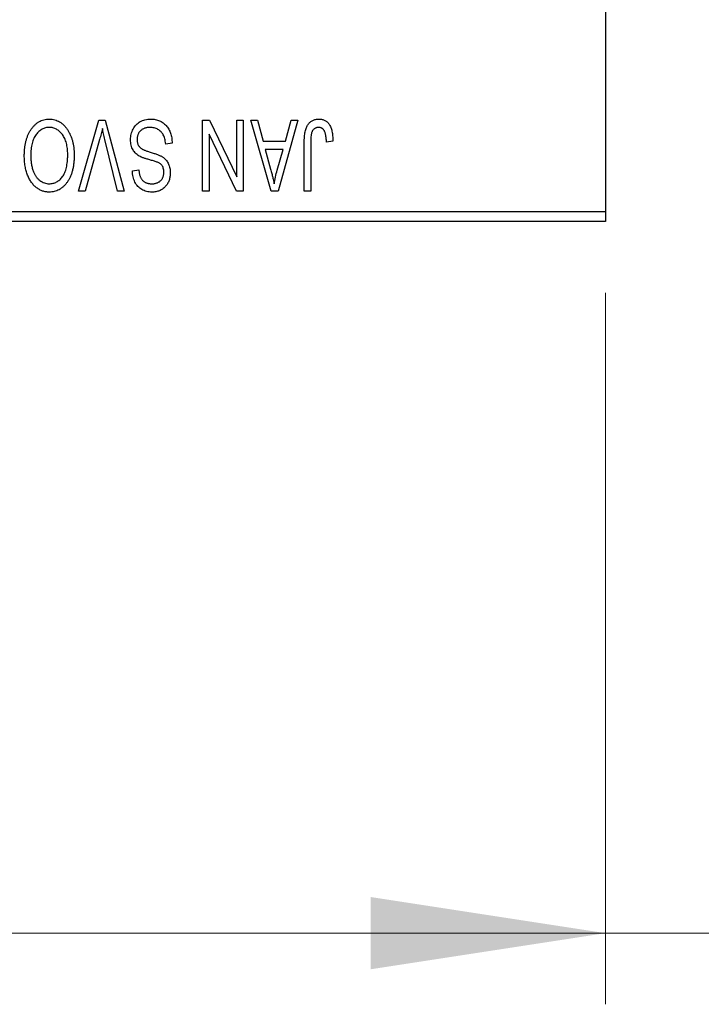
# Model space of a CAD drawing. Units: millimetres. Extents: x 15 to 419, y 5 to 292.
# Drawn here: x 149 to 158, y 190 to 204 of the extents above; entities that cross this region are included whole.
import ezdxf

# ---------------------------------------------------------------- set-up
doc = ezdxf.new("R2010")
doc.units = ezdxf.units.MM
doc.styles.add('SLDTEXTSTYLE0', font='TXT', dxfattribs={"width": 0.75})
doc.dimstyles.new('SLDDIMSTYLE0', dxfattribs={"dimtxt": 3.5, "dimasz": 3.302, "dimexe": 0, "dimexo": 0.0625, "dimgap": 0.875, "dimtad": 1, "dimdec": 1, "dimlfac": 3.5, "dimrnd": 1e-09, "dimzin": 12, "dimdsep": 46, "dimtxsty": 'SLDTEXTSTYLE0', "dimsah": 1, "dimcen": 0.09, "dimadec": 0, "dimazin": 3, "dimtfac": 1, "dimtdec": 1, "dimtofl": 0, "dimtmove": 0, "dimatfit": 3, "dimfxl": 1, "dimfrac": 2, "dimtolj": 1, "dimtzin": 12, "dimarcsym": 0})
doc.dimstyles.new('SLDDIMSTYLE1', dxfattribs={"dimtxt": 3.5, "dimasz": 3.302, "dimexe": 0, "dimexo": 0.0625, "dimgap": 0.875, "dimtad": 1, "dimdec": 0, "dimlfac": 3.5, "dimrnd": 1e-09, "dimzin": 12, "dimdsep": 46, "dimtxsty": 'SLDTEXTSTYLE0', "dimsah": 1, "dimcen": 0.09, "dimadec": 0, "dimazin": 3, "dimtfac": 1, "dimtdec": 0, "dimtmove": 0, "dimatfit": 0, "dimfxl": 1, "dimfrac": 2, "dimtolj": 1, "dimtzin": 12, "dimarcsym": 0})

# ---------------------------------------------------------------- blocks, each defined once
blk = doc.blocks.new('_D')
at = {"color": 7, "linetype": 'Continuous', "lineweight": 0}
for p, q in [((81.654, 200.203), (81.654, 190.203)), ((157.083, 200.203), (157.083, 190.203)), ((81.654, 191.203), (157.083, 191.203))]:
    blk.add_line(p, q, dxfattribs=at)
at = {"color": 7, "linetype": 'Continuous', "lineweight": 18}
for points in [[(81.654, 191.203), (84.956, 190.695), (84.956, 191.711)], [(157.083, 191.203), (153.781, 191.711), (153.781, 190.695)]]:
    blk.add_solid(points, dxfattribs=at)
at = {"color": 7, "linetype": 'Continuous', "lineweight": 18, "insert": (113.55, 195.715), "char_height": 3.5, "attachment_point": 1, "style": 'SLDTEXTSTYLE0'}
blk.add_mtext('264,0', dxfattribs=at)
blk = doc.blocks.new('_D_2')
at = {"color": 7, "linetype": 'Continuous', "lineweight": 0}
for p, q in [((171.654, 212.06), (171.654, 190.203)), ((157.083, 200.203), (157.083, 190.203)), ((157.083, 191.203), (150.733, 191.203)), ((171.654, 191.203), (157.083, 191.203)), ((171.654, 191.203), (178.004, 191.203))]:
    blk.add_line(p, q, dxfattribs=at)
at = {"color": 7, "linetype": 'Continuous', "lineweight": 18}
for points in [[(157.083, 191.203), (153.781, 191.711), (153.781, 190.695)], [(171.654, 191.203), (174.956, 190.695), (174.956, 191.711)]]:
    blk.add_solid(points, dxfattribs=at)
at = {"color": 7, "linetype": 'Continuous', "lineweight": 18, "insert": (161.782, 195.715), "char_height": 3.5, "attachment_point": 1, "style": 'SLDTEXTSTYLE0'}
blk.add_mtext('51', dxfattribs=at)

msp = doc.modelspace()

# ---------------------------------------------------------------- linework, layer by layer
at = {"color": 7, "linetype": 'Continuous', "lineweight": 25}
for p, q in [((157.0829, 233.9171), (157.0829, 201.3457)), ((149.676, 201.6314), (149.9615, 202.6314)), ((149.9615, 202.6314), (150.0504, 202.6314)), ((150.0504, 202.6314), (150.3199, 201.6314)), ((151.4205, 202.6314), (151.5181, 202.6314)), ((151.4205, 201.6314), (151.4205, 202.6314)), ((151.5181, 202.6314), (151.901, 201.8311)), ((151.901, 201.8311), (151.901, 202.6314)), ((151.901, 202.6314), (151.9919, 202.6314)), ((151.9919, 202.6314), (151.9919, 201.6314)), ((152.0958, 202.6314), (152.191, 202.6314)), ((152.386, 201.6314), (152.0958, 202.6314)), ((152.191, 202.6314), (152.2697, 202.3327)), ((152.7582, 202.6314), (152.4816, 201.6314)), ((152.5843, 202.3327), (152.6628, 202.6314)), ((152.6628, 202.6314), (152.7582, 202.6314)), ((149.9719, 202.3569), (149.7712, 201.6314)), ((150.2257, 201.6314), (150.0473, 202.3569)), ((151.5114, 202.4332), (151.5114, 201.6314)), ((151.895, 201.6314), (151.5114, 202.4332)), ((152.2697, 202.3327), (152.5843, 202.3327)), ((153.2517, 202.3327), (153.1608, 202.3197)), ((150.9919, 202.3068), (150.901, 202.2938)), ((152.3006, 202.2158), (152.3759, 201.9411)), ((152.5536, 202.2158), (152.3006, 202.2158)), ((152.4688, 201.9249), (152.5536, 202.2158)), ((152.8491, 201.6314), (152.8491, 202.3102)), ((152.94, 202.3181), (152.94, 201.6314)), ((150.4335, 201.9171), (150.5244, 201.9301)), ((149.7712, 201.6314), (149.676, 201.6314)), ((150.3199, 201.6314), (150.2257, 201.6314)), ((151.5114, 201.6314), (151.4205, 201.6314)), ((151.9919, 201.6314), (151.895, 201.6314)), ((152.4816, 201.6314), (152.386, 201.6314)), ((152.94, 201.6314), (152.8491, 201.6314)), ((143.0829, 201.3457), (157.0829, 201.3457)), ((157.0829, 201.3457), (157.0829, 201.2029)), ((157.0829, 201.2029), (143.0829, 201.2029))]:
    msp.add_line(p, q, dxfattribs=at)
for points, knots in [([(149.0043, 202.4916), (149.0127, 202.5037), (149.0289, 202.5273), (149.0569, 202.5584), (149.0866, 202.5852), (149.1185, 202.6069), (149.1523, 202.6237), (149.188, 202.6358), (149.2257, 202.643), (149.2515, 202.6439), (149.2647, 202.6444)], [0, 0, 0, 0, 0.1394697, 0.271444, 0.397067, 0.5182664, 0.6366687, 0.7547356, 0.8750957, 1, 1, 1, 1]), ([(149.2647, 202.6444), (149.2779, 202.644), (149.3039, 202.6431), (149.3418, 202.6356), (149.3777, 202.623), (149.4117, 202.6059), (149.4436, 202.5835), (149.4733, 202.5562), (149.5011, 202.5241), (149.5173, 202.5), (149.5256, 202.4876)], [0, 0, 0, 0, 0.1242933, 0.2441976, 0.3621021, 0.4804623, 0.6015356, 0.7271827, 0.8593297, 1, 1, 1, 1]), ([(150.4075, 202.3544), (150.408, 202.3679), (150.4088, 202.3945), (150.4156, 202.4335), (150.4271, 202.4705), (150.4426, 202.5054), (150.4622, 202.5374), (150.4852, 202.5656), (150.5116, 202.5898), (150.5412, 202.6098), (150.5741, 202.6256), (150.6104, 202.6364), (150.6496, 202.6433), (150.6768, 202.644), (150.6908, 202.6444)], [0, 0, 0, 0, 0.08866193, 0.17488873, 0.25917381, 0.34300687, 0.4254834, 0.5048292, 0.5819746, 0.65982987, 0.7392218, 0.82111923, 0.90778442, 1, 1, 1, 1]), ([(150.6908, 202.6444), (150.7019, 202.6442), (150.7236, 202.6437), (150.7552, 202.6393), (150.7851, 202.6322), (150.8132, 202.6222), (150.8398, 202.6095), (150.8644, 202.5935), (150.8874, 202.5749), (150.9084, 202.5535), (150.9275, 202.5298), (150.9442, 202.5039), (150.9582, 202.4759), (150.97, 202.446), (150.9793, 202.414), (150.9863, 202.3801), (150.9904, 202.3441), (150.9914, 202.3194), (150.9919, 202.3068)], [0, 0, 0, 0, 0.0654269, 0.1277715, 0.1876133, 0.245982, 0.3035616, 0.3609421, 0.4184609, 0.4773661, 0.5371866, 0.5974411, 0.6585815, 0.7215688, 0.7867768, 0.8543149, 0.9253587, 1, 1, 1, 1]), ([(152.8491, 202.3102), (152.8492, 202.325), (152.8494, 202.3533), (152.8522, 202.3941), (152.8561, 202.4316), (152.8618, 202.4658), (152.8696, 202.4965), (152.8786, 202.5239), (152.8895, 202.548), (152.9022, 202.5689), (152.9166, 202.5867), (152.9322, 202.6022), (152.9492, 202.6154), (152.9679, 202.6259), (152.9877, 202.6344), (153.0089, 202.6402), (153.0315, 202.6437), (153.0471, 202.6442), (153.0551, 202.6444)], [0, 0, 0, 0, 0.0994432, 0.1913077, 0.2757215, 0.3534769, 0.424493, 0.4889624, 0.5481481, 0.6021994, 0.6531279, 0.7024716, 0.7502735, 0.7980754, 0.8461053, 0.8953476, 0.9461125, 1, 1, 1, 1]), ([(153.0551, 202.6444), (153.0628, 202.6443), (153.0778, 202.644), (153.0996, 202.6404), (153.1199, 202.635), (153.1386, 202.6272), (153.1558, 202.6172), (153.1714, 202.6049), (153.1858, 202.5906), (153.1935, 202.5795), (153.1975, 202.5738)], [0, 0, 0, 0, 0.1393215, 0.2716012, 0.3968895, 0.5172935, 0.6360268, 0.7552113, 0.8752185, 1, 1, 1, 1]), ([(148.914, 202.1324), (148.9143, 202.1504), (148.9148, 202.1855), (148.9191, 202.2369), (148.9262, 202.2857), (148.9358, 202.3321), (148.9487, 202.3758), (148.964, 202.4171), (148.9824, 202.4557), (148.9971, 202.4798), (149.0043, 202.4916)], [0, 0, 0, 0, 0.1432681, 0.2804712, 0.4115502, 0.537473, 0.6585546, 0.7751958, 0.8890505, 1, 1, 1, 1]), ([(149.2653, 202.5275), (149.2563, 202.5272), (149.2385, 202.5266), (149.2122, 202.5218), (149.1872, 202.5138), (149.1631, 202.5029), (149.1406, 202.4881), (149.1189, 202.4708), (149.0984, 202.4502), (149.0791, 202.4264), (149.0616, 202.3996), (149.0464, 202.3697), (149.0334, 202.3369), (149.0229, 202.3011), (149.0149, 202.2623), (149.009, 202.2207), (149.0056, 202.176), (149.0052, 202.1452), (149.0049, 202.1294)], [0, 0, 0, 0, 0.050918, 0.1006168, 0.1499277, 0.1991718, 0.249526, 0.3014494, 0.3560342, 0.4136289, 0.4738344, 0.5365596, 0.602769, 0.6729018, 0.7471022, 0.8262232, 0.9105472, 1, 1, 1, 1]), ([(149.5244, 202.1462), (149.5242, 202.1609), (149.5237, 202.1895), (149.5203, 202.2311), (149.5145, 202.2702), (149.5061, 202.3067), (149.4957, 202.3408), (149.4827, 202.3723), (149.4672, 202.4013), (149.4495, 202.4275), (149.4302, 202.4508), (149.4099, 202.4715), (149.3881, 202.4885), (149.3658, 202.503), (149.3421, 202.514), (149.3173, 202.5217), (149.2917, 202.5266), (149.2742, 202.5272), (149.2653, 202.5275)], [0, 0, 0, 0, 0.0857831, 0.1670694, 0.2438012, 0.3163671, 0.3854844, 0.4517505, 0.515395, 0.5768805, 0.6363811, 0.6922655, 0.7457104, 0.7972333, 0.8477956, 0.8979127, 0.9481373, 1, 1, 1, 1]), ([(149.5256, 202.4876), (149.5329, 202.4755), (149.5474, 202.4514), (149.5654, 202.4128), (149.5807, 202.3726), (149.5937, 202.3307), (149.6033, 202.2867), (149.6101, 202.241), (149.6146, 202.1934), (149.6151, 202.1611), (149.6153, 202.1446)], [0, 0, 0, 0, 0.11743202, 0.23493059, 0.35473531, 0.476423, 0.60141578, 0.72995908, 0.86267468, 1, 1, 1, 1]), ([(150.0114, 202.5145), (150.0054, 202.4887), (149.9932, 202.4359), (149.9791, 202.3836), (149.9719, 202.3569)], [0, 0, 0, 0, 0.49015647, 1, 1, 1, 1]), ([(150.0473, 202.3569), (150.044, 202.3707), (150.0375, 202.398), (150.0281, 202.4381), (150.0197, 202.4769), (150.0141, 202.5022), (150.0114, 202.5145)], [0, 0, 0, 0, 0.2644828, 0.5195526, 0.7649478, 1, 1, 1, 1]), ([(150.6827, 202.5275), (150.6756, 202.5274), (150.6618, 202.5271), (150.6417, 202.5248), (150.6228, 202.5212), (150.6051, 202.5159), (150.5886, 202.5093), (150.5734, 202.501), (150.5594, 202.4913), (150.5466, 202.4801), (150.5352, 202.4678), (150.5255, 202.4544), (150.517, 202.4404), (150.5104, 202.4252), (150.5048, 202.4093), (150.5012, 202.3924), (150.4989, 202.3747), (150.4986, 202.3625), (150.4984, 202.3563)], [0, 0, 0, 0, 0.0750222, 0.1454316, 0.2130639, 0.2778946, 0.3403423, 0.4004015, 0.460414, 0.5201242, 0.5792467, 0.6369378, 0.6942433, 0.7520932, 0.8117009, 0.8716411, 0.9342518, 1, 1, 1, 1]), ([(150.901, 202.2938), (150.8996, 202.307), (150.8969, 202.332), (150.89, 202.3671), (150.8804, 202.3976), (150.8682, 202.4238), (150.8535, 202.4468), (150.8358, 202.4667), (150.8156, 202.4846), (150.7926, 202.4997), (150.7676, 202.5121), (150.7407, 202.5211), (150.7122, 202.5265), (150.6927, 202.5272), (150.6827, 202.5275)], [0, 0, 0, 0, 0.1115387, 0.2111859, 0.3000556, 0.3790407, 0.4533673, 0.5273876, 0.6022091, 0.6792044, 0.7576573, 0.8361102, 0.9163904, 1, 1, 1, 1]), ([(153.0508, 202.5275), (153.0451, 202.5272), (153.0339, 202.5266), (153.0176, 202.5229), (153.0026, 202.5156), (152.9887, 202.5064), (152.9763, 202.4951), (152.9663, 202.4821), (152.9581, 202.4678), (152.9547, 202.4573), (152.953, 202.452)], [0, 0, 0, 0, 0.1289478, 0.25324739, 0.37644063, 0.50330259, 0.62997995, 0.752076, 0.87465984, 1, 1, 1, 1]), ([(153.1608, 202.3197), (153.1605, 202.3293), (153.1599, 202.3476), (153.1575, 202.374), (153.1547, 202.398), (153.1514, 202.4197), (153.147, 202.439), (153.1417, 202.456), (153.136, 202.4707), (153.1291, 202.4831), (153.1218, 202.4937), (153.1135, 202.5026), (153.1048, 202.5104), (153.0954, 202.5169), (153.0851, 202.5215), (153.0743, 202.5249), (153.0628, 202.5273), (153.0549, 202.5275), (153.0508, 202.5275)], [0, 0, 0, 0, 0.1092372, 0.2102209, 0.3021973, 0.3860574, 0.4615364, 0.5288594, 0.5889404, 0.6419432, 0.6902629, 0.7362901, 0.7807077, 0.8236438, 0.8662436, 0.909326, 0.9535001, 1, 1, 1, 1]), ([(153.1975, 202.5738), (153.2019, 202.5668), (153.2111, 202.5524), (153.2218, 202.5281), (153.2312, 202.5017), (153.2386, 202.4727), (153.2444, 202.4412), (153.2486, 202.4073), (153.2513, 202.3709), (153.2516, 202.3457), (153.2517, 202.3327)], [0, 0, 0, 0, 0.0991999, 0.2043291, 0.3160442, 0.434923, 0.5626713, 0.6990278, 0.8444222, 1, 1, 1, 1]), ([(150.5455, 202.1164), (150.5345, 202.1223), (150.513, 202.1339), (150.4845, 202.1561), (150.4604, 202.1815), (150.4409, 202.2103), (150.4259, 202.2423), (150.4151, 202.2771), (150.4088, 202.3148), (150.408, 202.341), (150.4075, 202.3544)], [0, 0, 0, 0, 0.1284469, 0.2509512, 0.3695994, 0.487346, 0.6075091, 0.7314365, 0.8612953, 1, 1, 1, 1]), ([(150.4984, 202.3563), (150.4986, 202.3491), (150.4989, 202.3351), (150.5025, 202.3148), (150.5079, 202.2959), (150.5156, 202.2783), (150.526, 202.2625), (150.5382, 202.2478), (150.553, 202.2348), (150.5672, 202.2251), (150.5809, 202.218), (150.5938, 202.2122), (150.6092, 202.2056), (150.6274, 202.1989), (150.648, 202.1915), (150.6714, 202.1839), (150.6972, 202.1755), (150.7154, 202.17), (150.7249, 202.1671)], [0, 0, 0, 0, 0.0665938, 0.1296301, 0.1904016, 0.2488308, 0.3069728, 0.3653075, 0.4257607, 0.4885937, 0.5248069, 0.5683298, 0.6200785, 0.6804535, 0.7477415, 0.823747, 0.908093, 1, 1, 1, 1]), ([(152.953, 202.452), (152.9509, 202.4438), (152.9464, 202.4255), (152.9428, 202.3946), (152.9404, 202.3583), (152.9401, 202.3321), (152.94, 202.3181)], [0, 0, 0, 0, 0.1897212, 0.4188043, 0.6886196, 1, 1, 1, 1]), ([(149.2641, 201.6184), (149.2561, 201.6186), (149.2402, 201.6191), (149.2166, 201.622), (149.1936, 201.6266), (149.1712, 201.6334), (149.1492, 201.6419), (149.1279, 201.6525), (149.1071, 201.665), (149.0868, 201.6792), (149.0673, 201.6951), (149.0491, 201.7132), (149.0315, 201.7326), (149.0154, 201.7541), (148.9998, 201.7769), (148.9856, 201.8017), (148.9724, 201.8281), (148.9603, 201.8562), (148.9493, 201.8859), (148.9398, 201.9171), (148.9319, 201.9497), (148.9255, 201.9836), (148.9201, 202.0188), (148.9166, 202.0555), (148.9146, 202.0935), (148.9142, 202.1193), (148.914, 202.1324)], [0, 0, 0, 0, 0.03461061, 0.06885077, 0.10264409, 0.13629863, 0.17025672, 0.20459331, 0.23942158, 0.27519256, 0.31162601, 0.34851273, 0.38628288, 0.42496623, 0.46487341, 0.50583824, 0.54843102, 0.59279745, 0.63841504, 0.68559929, 0.73385965, 0.78368889, 0.83495541, 0.88825861, 0.94313675, 1, 1, 1, 1]), ([(149.0049, 202.1294), (149.0054, 202.1089), (149.0062, 202.0688), (149.0138, 202.0104), (149.0253, 201.9551), (149.0375, 201.9204), (149.0435, 201.9033)], [0, 0, 0, 0, 0.26691686, 0.52152072, 0.76478914, 1, 1, 1, 1]), ([(149.2635, 201.7353), (149.2727, 201.7356), (149.291, 201.7363), (149.3177, 201.7411), (149.3433, 201.7487), (149.3674, 201.7601), (149.3905, 201.7742), (149.412, 201.7916), (149.4324, 201.8121), (149.4515, 201.8357), (149.4689, 201.8626), (149.4839, 201.893), (149.4964, 201.9269), (149.5066, 201.9642), (149.5147, 202.0049), (149.5202, 202.049), (149.5237, 202.0965), (149.5242, 202.1293), (149.5244, 202.1462)], [0, 0, 0, 0, 0.0510701, 0.1005661, 0.1488297, 0.1976155, 0.24657, 0.2971331, 0.3497617, 0.4053241, 0.4637501, 0.5256609, 0.5916043, 0.6623011, 0.7382031, 0.819627, 0.9065661, 1, 1, 1, 1]), ([(149.6153, 202.1446), (149.615, 202.1241), (149.6144, 202.0842), (149.6098, 202.0262), (149.6019, 201.9718), (149.591, 201.921), (149.5769, 201.8739), (149.5597, 201.8304), (149.5391, 201.7906), (149.5157, 201.7546), (149.4896, 201.7229), (149.4623, 201.6948), (149.433, 201.6712), (149.4022, 201.6521), (149.3699, 201.6367), (149.3359, 201.6263), (149.3005, 201.6194), (149.2763, 201.6188), (149.2641, 201.6184)], [0, 0, 0, 0, 0.0871129, 0.1695751, 0.2471255, 0.3203519, 0.389998, 0.4559088, 0.5190233, 0.5798445, 0.6380623, 0.6933405, 0.74608, 0.7971995, 0.8473426, 0.8973372, 0.947901, 1, 1, 1, 1]), ([(150.7032, 202.0645), (150.6942, 202.0668), (150.6768, 202.0714), (150.6519, 202.079), (150.6289, 202.0854), (150.6083, 202.0923), (150.5895, 202.0984), (150.573, 202.1048), (150.5584, 202.1103), (150.5496, 202.1145), (150.5455, 202.1164)], [0, 0, 0, 0, 0.1682248, 0.3246971, 0.468423, 0.5993115, 0.7178407, 0.824871, 0.9180532, 1, 1, 1, 1]), ([(150.8465, 201.9977), (150.8437, 202.0008), (150.8377, 202.0074), (150.8264, 202.0162), (150.8123, 202.0247), (150.7958, 202.0332), (150.7763, 202.0411), (150.7544, 202.0493), (150.7298, 202.0572), (150.7123, 202.062), (150.7032, 202.0645)], [0, 0, 0, 0, 0.0771004, 0.1663776, 0.2676843, 0.3844616, 0.5151148, 0.6610947, 0.8222347, 1, 1, 1, 1]), ([(150.7249, 202.1671), (150.7334, 202.1645), (150.7499, 202.1593), (150.7734, 202.1512), (150.7951, 202.1431), (150.8148, 202.1349), (150.8324, 202.1263), (150.8483, 202.1181), (150.8622, 202.1096), (150.8778, 202.0979), (150.8951, 202.0823), (150.9133, 202.0614), (150.9292, 202.0382), (150.9424, 202.0127), (150.9531, 201.9853), (150.9604, 201.9558), (150.9653, 201.9247), (150.9658, 201.9033), (150.966, 201.8924)], [0, 0, 0, 0, 0.0671079, 0.1293964, 0.1869096, 0.2403683, 0.2894098, 0.3341423, 0.3747152, 0.4113671, 0.4803795, 0.5490982, 0.6192182, 0.6907391, 0.7641781, 0.8396523, 0.9181933, 1, 1, 1, 1]), ([(150.7072, 201.6184), (150.6941, 201.6188), (150.6684, 201.6196), (150.6312, 201.6268), (150.5963, 201.6378), (150.5643, 201.6538), (150.5353, 201.6739), (150.5097, 201.6982), (150.4873, 201.7263), (150.4687, 201.7583), (150.4539, 201.7938), (150.443, 201.8322), (150.4358, 201.8737), (150.4343, 201.9024), (150.4335, 201.9171)], [0, 0, 0, 0, 0.08657759, 0.16907251, 0.24868336, 0.32679383, 0.40392215, 0.48051323, 0.55851815, 0.63959672, 0.72367083, 0.81082321, 0.90260653, 1, 1, 1, 1]), ([(150.5244, 201.9301), (150.5251, 201.9221), (150.5265, 201.9066), (150.5302, 201.8842), (150.5348, 201.8632), (150.5409, 201.844), (150.548, 201.8264), (150.5563, 201.8103), (150.5658, 201.7958), (150.5766, 201.7828), (150.5887, 201.7717), (150.6018, 201.7618), (150.6161, 201.7537), (150.6316, 201.747), (150.6482, 201.7416), (150.6659, 201.7381), (150.6848, 201.7358), (150.6978, 201.7355), (150.7044, 201.7353)], [0, 0, 0, 0, 0.0804478, 0.1567184, 0.2276382, 0.2952097, 0.3581859, 0.4185551, 0.4763071, 0.5321475, 0.586856, 0.6411171, 0.6958003, 0.751998, 0.8096982, 0.8699568, 0.9334749, 1, 1, 1, 1]), ([(150.8751, 201.8958), (150.8747, 201.9062), (150.8741, 201.9259), (150.8689, 201.9535), (150.8602, 201.9778), (150.8509, 201.9912), (150.8465, 201.9977)], [0, 0, 0, 0, 0.2887558, 0.5477748, 0.7815168, 1, 1, 1, 1]), ([(152.3759, 201.9411), (152.3788, 201.9308), (152.3844, 201.9108), (152.3919, 201.8813), (152.3994, 201.8535), (152.406, 201.827), (152.4121, 201.802), (152.4176, 201.7786), (152.4227, 201.7566), (152.4256, 201.7424), (152.427, 201.7355)], [0, 0, 0, 0, 0.1510412, 0.2946122, 0.4302855, 0.5596772, 0.6809401, 0.7940823, 0.9011933, 1, 1, 1, 1]), ([(152.427, 201.7355), (152.4325, 201.7673), (152.4434, 201.8311), (152.4603, 201.8935), (152.4688, 201.9249)], [0, 0, 0, 0, 0.4981501, 1, 1, 1, 1]), ([(149.0435, 201.9033), (149.0487, 201.8911), (149.0588, 201.867), (149.0799, 201.8345), (149.104, 201.8053), (149.1321, 201.7807), (149.1625, 201.7604), (149.195, 201.7462), (149.2287, 201.7368), (149.2518, 201.7358), (149.2635, 201.7353)], [0, 0, 0, 0, 0.1358592, 0.2658382, 0.3936804, 0.5207812, 0.6453735, 0.7646193, 0.8816098, 1, 1, 1, 1]), ([(150.7044, 201.7353), (150.7111, 201.7354), (150.7242, 201.7355), (150.7432, 201.7379), (150.761, 201.7413), (150.7775, 201.7461), (150.7929, 201.7524), (150.8069, 201.7602), (150.8199, 201.7691), (150.8314, 201.7798), (150.8418, 201.7913), (150.8507, 201.8039), (150.8583, 201.8172), (150.8644, 201.8314), (150.8692, 201.8463), (150.8727, 201.8622), (150.8748, 201.8787), (150.875, 201.8901), (150.8751, 201.8958)], [0, 0, 0, 0, 0.0757464, 0.1481248, 0.2159176, 0.2805255, 0.3425893, 0.4028312, 0.4615988, 0.5206047, 0.5790979, 0.6372401, 0.6944392, 0.7519798, 0.8114743, 0.8717793, 0.9349546, 1, 1, 1, 1]), ([(150.966, 201.8924), (150.9658, 201.8826), (150.9655, 201.8633), (150.9619, 201.8351), (150.9565, 201.8082), (150.9491, 201.7826), (150.939, 201.7586), (150.927, 201.7359), (150.9127, 201.7145), (150.8964, 201.6947), (150.8781, 201.6769), (150.8583, 201.6611), (150.8369, 201.6478), (150.8138, 201.637), (150.7893, 201.6287), (150.7633, 201.6229), (150.7358, 201.6191), (150.7169, 201.6187), (150.7072, 201.6184)], [0, 0, 0, 0, 0.0693711, 0.1363274, 0.2007483, 0.2630787, 0.32417, 0.3842747, 0.4446129, 0.505404, 0.5655886, 0.6248043, 0.6838499, 0.743527, 0.80416, 0.8664465, 0.9315662, 1, 1, 1, 1])]:
    msp.add_open_spline(points, degree=3, knots=knots, dxfattribs=at)

# ---------------------------------------------------------------- dimensions: what is measured, and where the dimension line sits
at = {"color": 7, "linetype": 'Continuous', "lineweight": 18}
for p1, dimstyle, picture, middle in [((171.6543, 213.06), 'SLDDIMSTYLE1', '_D_2', (164.3686, 191.2029)), ((81.6543, 201.2029), 'SLDDIMSTYLE0', '_D', (119.3686, 191.2029))]:
    dim = msp.add_linear_dim(base=(157.0829, 191.2029), p1=p1, p2=(157.0829, 201.2029), dimstyle=dimstyle, dxfattribs=at)
    dim.commit()
    dim.dimension.update_dxf_attribs({"geometry": picture, "text_midpoint": middle, "dimtype": 160})

doc.saveas('drawing.dxf')
